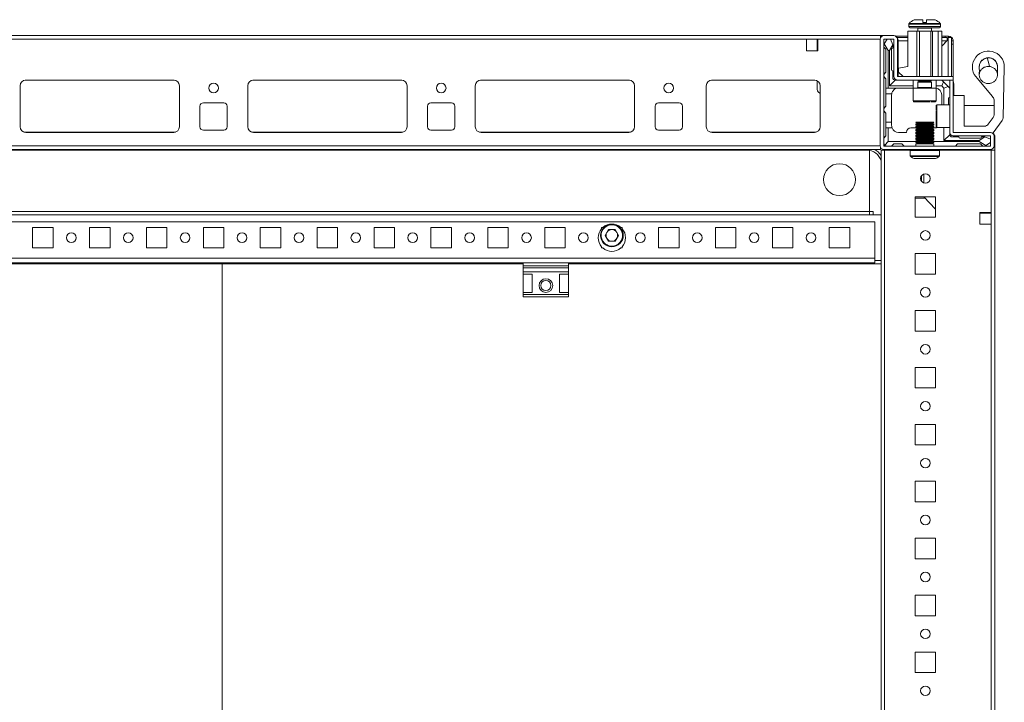
# Model space of a CAD drawing. Units: millimetres. Extents: x -129 to 11452, y 13 to 11639.
# Drawn here: x 752 to 1184, y 1909 to 2209 of the extents above; entities that cross this region are included whole.
import ezdxf

# ---------------------------------------------------------------- set-up
doc = ezdxf.new("R2010")
doc.units = ezdxf.units.MM

msp = doc.modelspace()

# ---------------------------------------------------------------- linework, layer by layer
at = {"color": 7, "linetype": 'Continuous', "lineweight": 15}
for p, q in [((1142.33, 2207.287), (1142.33, 2206.259)), ((1148.53, 2207.959), (1148.53, 2209.259)), ((1148.53, 2207.959), (1148.62, 2207.959)), ((1150.04, 2207.959), (1150.13, 2207.959)), ((1150.13, 2209.259), (1150.13, 2207.959)), ((1156.33, 2206.259), (1156.33, 2207.287)), ((1129.908, 2202.259), (443.908, 2202.259)), ((1129.908, 2202.259), (1129.908, 2201.152)), ((1131.43, 2202.259), (1129.908, 2202.259)), ((1135.73, 2202.259), (1131.43, 2202.259)), ((1141.93, 2202.009), (1136.626, 2202.009)), ((1141.93, 2188.659), (1141.93, 2204.259)), ((1141.93, 2204.259), (1145.93, 2204.259)), ((1145.93, 2204.259), (1145.93, 2184.259)), ((1145.93, 2204.259), (1147.03, 2204.259)), ((1146.33, 2205.509), (1146.33, 2204.259)), ((1147.03, 2184.259), (1147.03, 2204.259)), ((1147.03, 2204.259), (1152.03, 2204.259)), ((1152.03, 2184.259), (1152.03, 2204.259)), ((1152.03, 2204.259), (1152.83, 2204.259)), ((1152.33, 2204.259), (1152.33, 2205.509)), ((1152.83, 2184.259), (1152.83, 2204.259)), ((1152.83, 2204.259), (1155.33, 2204.259)), ((1155.33, 2184.259), (1155.33, 2204.259)), ((1155.33, 2204.259), (1156.83, 2204.259)), ((1156.83, 2184.259), (1156.83, 2204.259)), ((1158.39, 2202.009), (1156.83, 2202.009)), ((1158.39, 2201.509), (1158.39, 2202.009)), ((1159.808, 2201.509), (1159.808, 2202.009)), ((476.408, 2200.659), (1097.408, 2200.659)), ((1097.408, 2195.659), (1097.408, 2200.659)), ((1097.408, 2200.659), (1102.408, 2200.659)), ((1102.158, 2200.259), (1102.158, 2200.659)), ((1102.158, 2200.259), (1102.408, 2200.259)), ((1102.158, 2198.009), (1102.158, 2200.259)), ((1102.408, 2198.009), (1102.158, 2198.009)), ((1102.158, 2197.009), (1102.158, 2198.009)), ((1102.408, 2200.659), (1102.408, 2195.659)), ((1102.408, 2200.659), (1129.908, 2200.659)), ((1129.83, 2200.659), (1129.83, 2153.859)), ((1131.33, 2200.659), (1131.33, 2153.859)), ((1131.553, 2198.631), (1131.33, 2198.259)), ((1135.73, 2200.759), (1131.43, 2200.759)), ((1132.83, 2200.759), (1131.553, 2198.631)), ((1131.553, 2198.631), (1133.33, 2195.759)), ((1133.83, 2195.759), (1135.33, 2198.183)), ((1135.33, 2198.259), (1134.33, 2200.759)), ((1135.33, 2198.183), (1135.33, 2198.259)), ((1135.33, 2196.759), (1135.33, 2198.183)), ((1135.83, 2184.359), (1135.83, 2200.659)), ((1137.219, 2201.509), (1141.93, 2201.509)), ((1137.33, 2184.359), (1137.33, 2200.659)), ((1137.658, 2184.259), (1137.658, 2200.259)), ((1141.93, 2200.009), (1137.658, 2200.009)), ((1156.83, 2201.509), (1159.158, 2201.509)), ((1159.648, 2200.499), (1156.83, 2197.682)), ((1159.158, 2200.009), (1156.83, 2200.009)), ((1156.83, 2197.682), (1159.148, 2199.999)), ((1159.158, 2201.509), (1159.158, 2200.009)), ((1159.654, 2201.075), (1159.648, 2200.499)), ((1161.158, 2201.509), (1159.658, 2201.509)), ((1159.658, 2184.259), (1159.658, 2201.509)), ((1161.158, 2184.259), (1161.158, 2201.509)), ((1161.158, 2199.909), (1161.908, 2199.909)), ((1161.908, 2198.491), (1161.158, 2198.491)), ((1161.908, 2199.909), (1161.908, 2198.491)), ((1161.908, 2198.491), (1161.908, 2182.058)), ((1102.408, 2195.659), (1097.408, 2195.659)), ((1102.408, 2197.009), (1102.158, 2197.009)), ((1102.158, 2196.009), (1102.158, 2197.009)), ((1102.158, 2196.009), (1102.408, 2196.009)), ((1102.158, 2195.659), (1102.158, 2196.009)), ((1132.33, 2196.259), (1131.33, 2197.259)), ((1132.33, 2186.259), (1132.33, 2196.259)), ((1133.33, 2195.759), (1133.33, 2179.259)), ((1133.33, 2195.759), (1133.83, 2195.759)), ((1133.83, 2180.259), (1133.83, 2195.759)), ((1134.83, 2196.259), (1134.83, 2187.259)), ((1131.33, 2185.259), (1132.33, 2186.259)), ((1135.33, 2186.759), (1135.33, 2183.759)), ((1137.83, 2187.959), (1141.93, 2188.659)), ((1137.83, 2186.259), (1137.83, 2187.959)), ((1139.83, 2184.259), (1137.83, 2186.259)), ((1173.23, 2188.509), (1173.268, 2187.955)), ((1177.33, 2188.747), (1177.334, 2188.747)), ((1177.334, 2188.747), (1177.861, 2188.713)), ((1184.33, 2188.509), (1183.842, 2166.141)), ((754.184, 2182.749), (819.631, 2182.749)), ((754.408, 2182.759), (819.408, 2182.759)), ((854.184, 2182.749), (919.631, 2182.749)), ((854.408, 2182.759), (919.408, 2182.759)), ((954.184, 2182.749), (1019.631, 2182.749)), ((954.408, 2182.759), (1019.408, 2182.759)), ((1055.684, 2182.749), (1101.131, 2182.749)), ((1055.908, 2182.759), (1100.908, 2182.759)), ((1102.158, 2178.656), (1102.158, 2182.424)), ((1132.33, 2183.259), (1131.33, 2184.259)), ((1132.33, 2183.259), (1132.33, 2179.259)), ((1136.33, 2182.759), (1133.83, 2180.259)), ((1137.43, 2182.759), (1136.33, 2182.759)), ((1137.43, 2184.259), (1161.83, 2184.259)), ((1161.83, 2182.759), (1137.43, 2182.759)), ((1144.33, 2182.759), (1144.33, 2179.259)), ((1146.33, 2182.759), (1146.33, 2182.647)), ((1146.33, 2182.647), (1146.885, 2182.259)), ((1152.33, 2182.647), (1146.33, 2182.647)), ((1146.885, 2182.259), (1146.33, 2181.871)), ((1146.33, 2181.871), (1146.33, 2179.509)), ((1152.33, 2181.871), (1146.33, 2181.871)), ((1147.212, 2182.259), (1146.885, 2182.259)), ((1151.776, 2182.259), (1147.212, 2182.259)), ((1151.776, 2182.259), (1152.33, 2182.647)), ((1152.33, 2181.871), (1151.776, 2182.259)), ((1152.33, 2182.647), (1152.33, 2182.759)), ((1152.33, 2179.509), (1152.33, 2181.871)), ((1154.33, 2179.259), (1154.33, 2182.759)), ((1156.83, 2182.759), (1157.562, 2182.027)), ((1157.562, 2182.027), (1156.83, 2180.259)), ((1159.598, 2179.991), (1157.562, 2182.027)), ((1160.33, 2159.859), (1160.33, 2182.749)), ((1161.83, 2182.749), (1160.33, 2182.749)), ((1161.83, 2182.759), (1161.83, 2184.259)), ((1161.83, 2182.749), (1161.83, 2159.859)), ((1162.158, 2176.009), (1162.158, 2180.759)), ((1179.055, 2175.649), (1172.574, 2183.373)), ((751.908, 2162.259), (751.908, 2180.259)), ((821.908, 2180.259), (821.908, 2162.259)), ((851.908, 2162.259), (851.908, 2180.259)), ((921.908, 2180.259), (921.908, 2162.259)), ((951.908, 2162.259), (951.908, 2180.259)), ((1021.908, 2180.259), (1021.908, 2162.259)), ((1053.408, 2162.259), (1053.408, 2180.259)), ((1103.408, 2176.811), (1102.615, 2177.578)), ((1103.408, 2180.259), (1103.408, 2162.259)), ((1133.33, 2179.259), (1132.33, 2179.259)), ((1132.33, 2176.759), (1132.33, 2179.259)), ((1134.872, 2176.759), (1132.33, 2176.759)), ((1132.33, 2176.759), (1132.33, 2171.259)), ((1144.33, 2179.259), (1133.33, 2179.259)), ((1144.33, 2180.259), (1133.83, 2180.259)), ((1134.83, 2176.259), (1134.83, 2164.259)), ((1144.33, 2179.259), (1144.33, 2173.559)), ((1154.33, 2179.259), (1144.33, 2179.259)), ((1156.83, 2180.259), (1154.33, 2180.259)), ((1154.33, 2173.559), (1154.33, 2179.259)), ((1157.83, 2179.259), (1156.83, 2180.259)), ((1156.83, 2176.259), (1156.83, 2171.859)), ((1157.83, 2179.259), (1159.598, 2179.991)), ((1157.83, 2171.859), (1157.83, 2179.259)), ((1159.598, 2179.991), (1160.33, 2179.259)), ((832.408, 2172.759), (841.408, 2172.759)), ((932.408, 2172.759), (941.408, 2172.759)), ((1032.408, 2172.759), (1041.408, 2172.759)), ((1160.33, 2171.859), (1154.63, 2171.859)), ((1159.83, 2174.759), (1159.83, 2171.859)), ((1161.83, 2176.009), (1166.63, 2176.009)), ((1166.63, 2176.009), (1166.63, 2162.509)), ((1179.871, 2167.492), (1179.871, 2174.052)), ((830.908, 2162.259), (830.908, 2171.259)), ((842.908, 2171.259), (842.908, 2162.259)), ((930.908, 2162.259), (930.908, 2171.259)), ((942.908, 2171.259), (942.908, 2162.259)), ((1030.908, 2162.259), (1030.908, 2171.259)), ((1042.908, 2171.259), (1042.908, 2162.259)), ((1132.33, 2171.259), (1131.33, 2170.259)), ((1131.33, 2169.259), (1132.33, 2168.259)), ((1132.33, 2168.259), (1132.33, 2164.259)), ((1179.871, 2171.509), (1166.63, 2171.509)), ((1132.33, 2164.259), (1134.83, 2164.259)), ((1132.33, 2161.759), (1132.33, 2164.259)), ((1134.83, 2164.259), (1134.83, 2162.759)), ((1145.408, 2164.259), (1146.108, 2163.855)), ((1145.408, 2164.259), (1149.408, 2164.259)), ((1146.108, 2163.855), (1145.408, 2163.451)), ((1145.408, 2163.451), (1145.408, 2163.009)), ((1145.408, 2163.451), (1153.408, 2163.451)), ((1146.108, 2163.855), (1149.408, 2163.855)), ((1149.408, 2164.259), (1153.408, 2164.259)), ((1149.408, 2163.855), (1152.708, 2163.855)), ((1152.708, 2163.855), (1153.408, 2164.259)), ((1153.408, 2163.451), (1152.708, 2163.855)), ((1153.408, 2163.009), (1153.408, 2163.451)), ((1177.258, 2163.325), (1179.483, 2166.351)), ((1183.454, 2165), (1179.43, 2159.525)), ((819.408, 2159.759), (754.408, 2159.759)), ((841.408, 2160.759), (832.408, 2160.759)), ((919.408, 2159.759), (854.408, 2159.759)), ((941.408, 2160.759), (932.408, 2160.759)), ((1019.408, 2159.759), (954.408, 2159.759)), ((1041.408, 2160.759), (1032.408, 2160.759)), ((1100.908, 2159.759), (1055.908, 2159.759)), ((1132.33, 2158.259), (1132.33, 2161.759)), ((1132.33, 2161.759), (1133.33, 2161.759)), ((1133.33, 2161.759), (1133.33, 2155.759)), ((1135.002, 2161.759), (1133.33, 2161.759)), ((1137.83, 2159.759), (1141.33, 2159.759)), ((1145.408, 2161.759), (1143.33, 2161.759)), ((1145.408, 2163.009), (1146.108, 2162.605)), ((1145.408, 2163.009), (1149.408, 2163.009)), ((1146.108, 2162.605), (1145.408, 2162.201)), ((1145.408, 2162.201), (1145.408, 2161.759)), ((1145.408, 2162.201), (1153.408, 2162.201)), ((1145.408, 2161.759), (1146.108, 2161.355)), ((1145.408, 2161.759), (1149.408, 2161.759)), ((1146.108, 2161.355), (1145.408, 2160.951)), ((1145.408, 2160.951), (1145.408, 2160.509)), ((1145.408, 2160.951), (1153.408, 2160.951)), ((1145.408, 2160.509), (1146.108, 2160.105)), ((1145.408, 2160.509), (1149.408, 2160.509)), ((1146.108, 2160.105), (1145.408, 2159.701)), ((1145.408, 2159.701), (1145.408, 2159.259)), ((1145.408, 2159.701), (1153.408, 2159.701)), ((1145.408, 2159.259), (1146.108, 2158.855)), ((1145.408, 2159.259), (1149.408, 2159.259)), ((1146.108, 2158.855), (1145.408, 2158.451)), ((1146.108, 2162.605), (1149.408, 2162.605)), ((1146.108, 2161.355), (1149.408, 2161.355)), ((1146.108, 2160.105), (1149.408, 2160.105)), ((1146.108, 2158.855), (1149.408, 2158.855)), ((1149.408, 2163.009), (1153.408, 2163.009)), ((1149.408, 2162.605), (1152.708, 2162.605)), ((1149.408, 2161.759), (1153.408, 2161.759)), ((1149.408, 2161.355), (1152.708, 2161.355)), ((1149.408, 2160.509), (1153.408, 2160.509)), ((1149.408, 2160.105), (1152.708, 2160.105)), ((1149.408, 2159.259), (1153.408, 2159.259)), ((1149.408, 2158.855), (1152.708, 2158.855)), ((1152.708, 2162.605), (1153.408, 2163.009)), ((1153.408, 2162.201), (1152.708, 2162.605)), ((1152.708, 2161.355), (1153.408, 2161.759)), ((1153.408, 2160.951), (1152.708, 2161.355)), ((1152.708, 2160.105), (1153.408, 2160.509)), ((1153.408, 2159.701), (1152.708, 2160.105)), ((1152.708, 2158.855), (1153.408, 2159.259)), ((1153.408, 2158.451), (1152.708, 2158.855)), ((1153.408, 2161.759), (1153.408, 2162.201)), ((1153.408, 2161.759), (1153.83, 2161.759)), ((1153.408, 2160.509), (1153.408, 2160.951)), ((1153.408, 2159.259), (1153.408, 2159.701)), ((1154.63, 2161.859), (1160.33, 2161.859)), ((1157.83, 2156.259), (1157.83, 2161.859)), ((1160.33, 2158.759), (1157.83, 2156.259)), ((1160.33, 2159.859), (1160.33, 2158.759)), ((1178.23, 2159.759), (1161.93, 2159.759)), ((1166.63, 2162.509), (1175.647, 2162.509)), ((1179.43, 2159.525), (1179.291, 2159.357)), ((1131.33, 2157.259), (1132.33, 2158.259)), ((1131.77, 2154.198), (1133.33, 2155.759)), ((1133.33, 2155.759), (1145.408, 2155.759)), ((1135.83, 2154.759), (1134.83, 2153.759)), ((1139.33, 2154.759), (1135.83, 2154.759)), ((1140.33, 2153.759), (1139.33, 2154.759)), ((1145.408, 2158.451), (1145.408, 2158.009)), ((1145.408, 2158.451), (1153.408, 2158.451)), ((1145.408, 2158.009), (1146.108, 2157.605)), ((1145.408, 2158.009), (1149.408, 2158.009)), ((1146.108, 2157.605), (1145.408, 2157.201)), ((1145.408, 2157.201), (1145.408, 2156.759)), ((1145.408, 2157.201), (1153.408, 2157.201)), ((1145.408, 2156.759), (1146.108, 2156.355)), ((1145.408, 2156.759), (1149.408, 2156.759)), ((1146.108, 2156.355), (1145.408, 2155.951)), ((1145.408, 2155.951), (1145.408, 2155.509)), ((1145.408, 2155.951), (1153.408, 2155.951)), ((1145.408, 2155.509), (1146.108, 2155.105)), ((1145.408, 2155.509), (1149.408, 2155.509)), ((1146.108, 2155.105), (1145.408, 2154.701)), ((1145.408, 2154.701), (1145.408, 2153.759)), ((1145.408, 2154.701), (1153.408, 2154.701)), ((1146.108, 2157.605), (1149.408, 2157.605)), ((1146.108, 2156.355), (1149.408, 2156.355)), ((1146.108, 2155.105), (1149.408, 2155.105)), ((1149.408, 2158.009), (1153.408, 2158.009)), ((1149.408, 2157.605), (1152.708, 2157.605)), ((1149.408, 2156.759), (1153.408, 2156.759)), ((1149.408, 2156.355), (1152.708, 2156.355)), ((1149.408, 2155.509), (1153.408, 2155.509)), ((1149.408, 2155.105), (1152.708, 2155.105)), ((1152.708, 2157.605), (1153.408, 2158.009)), ((1153.408, 2157.201), (1152.708, 2157.605)), ((1152.708, 2156.355), (1153.408, 2156.759)), ((1153.408, 2155.951), (1152.708, 2156.355)), ((1152.708, 2155.105), (1153.408, 2155.509)), ((1153.408, 2154.701), (1152.708, 2155.105)), ((1153.408, 2158.009), (1153.408, 2158.451)), ((1153.408, 2156.759), (1153.408, 2157.201)), ((1153.408, 2155.509), (1153.408, 2155.951)), ((1153.408, 2155.759), (1173.33, 2155.759)), ((1153.408, 2153.759), (1153.408, 2154.701)), ((1173.33, 2156.259), (1157.83, 2156.259)), ((1161.33, 2157.759), (1164.33, 2157.759)), ((1178.23, 2158.259), (1161.93, 2158.259)), ((1163.83, 2154.759), (1162.83, 2153.759)), ((1173.83, 2154.759), (1163.83, 2154.759)), ((1164.83, 2157.259), (1173.83, 2157.259)), ((1175.754, 2157.759), (1173.33, 2156.259)), ((1173.33, 2156.259), (1173.33, 2155.759)), ((1173.33, 2155.759), (1176.202, 2153.982)), ((1174.83, 2153.759), (1173.83, 2154.759)), ((1175.754, 2157.759), (1174.33, 2157.759)), ((1175.83, 2157.759), (1175.754, 2157.759)), ((1178.33, 2156.759), (1175.83, 2157.759)), ((1176.202, 2153.982), (1178.33, 2155.259)), ((1178.33, 2153.859), (1178.33, 2158.159)), ((1179.83, 2153.859), (1179.83, 2158.159)), ((1180.158, 2152.009), (1180.158, 2157.759)), ((1129.908, 2153.859), (443.908, 2153.859)), ((443.908, 2152.259), (1129.908, 2152.259)), ((1123.908, 2152.009), (449.908, 2152.009)), ((1125.158, 2151.888), (1125.158, 2125.009)), ((1125.158, 2125.019), (1125.158, 2151.888)), ((1129.908, 2152.259), (1129.908, 2153.367)), ((1130.158, 2152.009), (1130.158, 1652.009)), ((1131.758, 2152.009), (1130.158, 2152.009)), ((1131.43, 2153.759), (1178.23, 2153.759)), ((1131.43, 2152.259), (1178.23, 2152.259)), ((1131.758, 1652.009), (1131.758, 2152.009)), ((1143.075, 2152.009), (1131.758, 2152.009)), ((1132.158, 2152.259), (1132.408, 2152.009)), ((1132.408, 2152.009), (1143.075, 2152.009)), ((1143.008, 2151.759), (1143.008, 2149.52)), ((1155.741, 2152.009), (1180.158, 2152.009)), ((1178.558, 2152.009), (1155.741, 2152.009)), ((1155.808, 2149.52), (1155.808, 2151.759)), ((1175.83, 2153.759), (1176.202, 2153.982)), ((1178.558, 2152.009), (1178.558, 2124.509)), ((1180.158, 1652.009), (1180.158, 2152.009)), ((1148.908, 2137.548), (1148.908, 2141.471)), ((1147.908, 2140.67), (1147.908, 2138.348)), ((1154.158, 2131.509), (1145.158, 2131.509)), ((1145.158, 2131.509), (1145.158, 2122.509)), ((1149.569, 2130.809), (1145.158, 2130.809)), ((1148.908, 2131.492), (1148.892, 2131.509)), ((1148.908, 2131.492), (1148.908, 2131.509)), ((1154.158, 2126.067), (1148.908, 2131.492)), ((1154.158, 2122.509), (1154.158, 2131.509)), ((448.658, 2125.019), (1125.158, 2125.019)), ((448.658, 2125.009), (1125.158, 2125.009)), ((1125.158, 2125.009), (1125.158, 2125.019)), ((1125.158, 2125.009), (1126.658, 2125.009)), ((1125.158, 2125.009), (1125.158, 2123.509)), ((1126.658, 2125.009), (1126.658, 2123.509)), ((1126.658, 2125.009), (1126.668, 2125.009)), ((1178.558, 2124.509), (1173.558, 2124.509)), ((1173.558, 2124.509), (1173.558, 2119.509)), ((1173.908, 2124.259), (1173.558, 2124.259)), ((1173.908, 2124.509), (1173.908, 2124.259)), ((1174.908, 2124.259), (1173.908, 2124.259)), ((1174.908, 2124.509), (1174.908, 2124.259)), ((1175.908, 2124.259), (1174.908, 2124.259)), ((1175.908, 2124.259), (1175.908, 2124.509)), ((1178.158, 2124.259), (1175.908, 2124.259)), ((1178.158, 2124.509), (1178.158, 2124.259)), ((1178.558, 2124.259), (1178.158, 2124.259)), ((1178.558, 2124.509), (1178.558, 2119.509)), ((1130.158, 2123.509), (443.658, 2123.509)), ((1127.408, 2120.509), (446.408, 2120.509)), ((1127.408, 2104.519), (1127.408, 2120.509)), ((1145.158, 2122.509), (1154.158, 2122.509)), ((757.408, 2118.009), (766.408, 2118.009)), ((757.408, 2109.009), (757.408, 2118.009)), ((766.408, 2118.009), (766.408, 2109.009)), ((782.408, 2118.009), (791.408, 2118.009)), ((782.408, 2109.009), (782.408, 2118.009)), ((791.408, 2118.009), (791.408, 2109.009)), ((807.408, 2118.009), (816.408, 2118.009)), ((807.408, 2109.009), (807.408, 2118.009)), ((816.408, 2118.009), (816.408, 2109.009)), ((832.408, 2118.009), (841.408, 2118.009)), ((832.408, 2109.009), (832.408, 2118.009)), ((841.408, 2118.009), (841.408, 2109.009)), ((857.408, 2118.009), (866.408, 2118.009)), ((857.408, 2109.009), (857.408, 2118.009)), ((866.408, 2118.009), (866.408, 2109.009)), ((882.408, 2118.009), (891.408, 2118.009)), ((882.408, 2109.009), (882.408, 2118.009)), ((891.408, 2118.009), (891.408, 2109.009)), ((907.408, 2118.009), (916.408, 2118.009)), ((907.408, 2109.009), (907.408, 2118.009)), ((916.408, 2118.009), (916.408, 2109.009)), ((932.408, 2118.009), (941.408, 2118.009)), ((932.408, 2109.009), (932.408, 2118.009)), ((941.408, 2118.009), (941.408, 2109.009)), ((957.408, 2118.009), (966.408, 2118.009)), ((957.408, 2109.009), (957.408, 2118.009)), ((966.408, 2118.009), (966.408, 2109.009)), ((982.408, 2118.009), (991.408, 2118.009)), ((982.408, 2109.009), (982.408, 2118.009)), ((991.408, 2118.009), (991.408, 2109.009)), ((1007.408, 2118.009), (1007.939, 2118.009)), ((1007.408, 2117.478), (1007.408, 2118.009)), ((1008.973, 2114.509), (1010.44, 2117.051)), ((1010.44, 2117.051), (1013.375, 2117.051)), ((1013.375, 2117.051), (1014.843, 2114.509)), ((1015.876, 2118.009), (1016.408, 2118.009)), ((1016.408, 2118.009), (1016.408, 2117.478)), ((1032.408, 2118.009), (1041.408, 2118.009)), ((1032.408, 2109.009), (1032.408, 2118.009)), ((1041.408, 2118.009), (1041.408, 2109.009)), ((1057.408, 2118.009), (1066.408, 2118.009)), ((1057.408, 2109.009), (1057.408, 2118.009)), ((1066.408, 2118.009), (1066.408, 2109.009)), ((1082.408, 2118.009), (1091.408, 2118.009)), ((1082.408, 2109.009), (1082.408, 2118.009)), ((1091.408, 2118.009), (1091.408, 2109.009)), ((1107.408, 2118.009), (1116.408, 2118.009)), ((1107.408, 2109.009), (1107.408, 2118.009)), ((1116.408, 2118.009), (1116.408, 2109.009)), ((1173.558, 2119.509), (1178.558, 2119.509)), ((1178.558, 2119.509), (1178.558, 1684.509)), ((1010.44, 2111.967), (1008.973, 2114.509)), ((1013.375, 2111.967), (1010.44, 2111.967)), ((1014.843, 2114.509), (1013.375, 2111.967)), ((766.408, 2109.009), (757.408, 2109.009)), ((791.408, 2109.009), (782.408, 2109.009)), ((816.408, 2109.009), (807.408, 2109.009)), ((841.408, 2109.009), (832.408, 2109.009)), ((866.408, 2109.009), (857.408, 2109.009)), ((891.408, 2109.009), (882.408, 2109.009)), ((916.408, 2109.009), (907.408, 2109.009)), ((941.408, 2109.009), (932.408, 2109.009)), ((966.408, 2109.009), (957.408, 2109.009)), ((991.408, 2109.009), (982.408, 2109.009)), ((1007.408, 2109.009), (1007.408, 2109.541)), ((1007.939, 2109.009), (1007.408, 2109.009)), ((1016.408, 2109.009), (1015.876, 2109.009)), ((1016.408, 2109.541), (1016.408, 2109.009)), ((1041.408, 2109.009), (1032.408, 2109.009)), ((1066.408, 2109.009), (1057.408, 2109.009)), ((1091.408, 2109.009), (1082.408, 2109.009)), ((1116.408, 2109.009), (1107.408, 2109.009)), ((1127.408, 2104.519), (446.408, 2104.519)), ((692.908, 2102.509), (972.908, 2102.509)), ((992.908, 2102.509), (972.908, 2102.509)), ((972.908, 2102.509), (972.908, 2101.23)), ((992.908, 2102.509), (992.908, 2101.23)), ((992.908, 2102.509), (1127.408, 2102.509)), ((1125.158, 2102.509), (1125.158, 2102.009)), ((1126.658, 2102.509), (1126.658, 2102.009)), ((1127.408, 2102.509), (1127.408, 2104.519)), ((1127.418, 2104.519), (1127.408, 2104.519)), ((1127.418, 2104.519), (1127.418, 2103.509)), ((1130.158, 2103.509), (1127.418, 2103.509)), ((1154.158, 2106.509), (1145.158, 2106.509)), ((1145.158, 2106.509), (1145.158, 2097.509)), ((1154.158, 2097.509), (1154.158, 2106.509)), ((840.658, 2102.009), (692.908, 2102.009)), ((840.658, 1702.009), (840.658, 2102.009)), ((840.658, 2102.009), (840.666, 2102.009)), ((972.908, 2102.009), (840.666, 2102.009)), ((840.666, 2102.009), (840.666, 1702.009)), ((992.908, 2101.23), (972.908, 2101.23)), ((972.908, 2101.23), (972.908, 2100.281)), ((972.908, 2100.281), (992.908, 2100.281)), ((972.908, 2100.281), (972.908, 2098.509)), ((992.908, 2098.509), (972.908, 2098.509)), ((972.908, 2097.509), (972.908, 2098.509)), ((1130.158, 2102.009), (992.908, 2102.009)), ((992.908, 2100.281), (992.908, 2101.23)), ((992.908, 2100.281), (992.908, 2098.509)), ((992.908, 2098.509), (992.908, 2097.509)), ((972.908, 2097.509), (976.908, 2097.509)), ((972.908, 2097.509), (972.908, 2089.509)), ((976.908, 2089.509), (976.908, 2097.509)), ((988.908, 2097.509), (992.908, 2097.509)), ((988.908, 2089.509), (988.908, 2097.509)), ((992.908, 2097.509), (992.908, 2089.509)), ((1145.158, 2097.509), (1154.158, 2097.509)), ((976.908, 2089.509), (972.908, 2089.509)), ((972.908, 2088.509), (972.908, 2089.509)), ((992.908, 2089.509), (988.908, 2089.509)), ((992.908, 2089.509), (992.908, 2088.509)), ((992.908, 2088.509), (972.908, 2088.509)), ((972.908, 2088.509), (972.908, 2087.509)), ((972.908, 2087.509), (992.908, 2087.509)), ((992.908, 2087.509), (992.908, 2088.509)), ((1154.158, 2081.509), (1145.158, 2081.509)), ((1145.158, 2081.509), (1145.158, 2072.509)), ((1154.158, 2072.509), (1154.158, 2081.509)), ((1145.158, 2072.509), (1154.158, 2072.509)), ((1154.158, 2056.509), (1145.158, 2056.509)), ((1145.158, 2056.509), (1145.158, 2047.509)), ((1154.158, 2047.509), (1154.158, 2056.509)), ((1145.158, 2047.509), (1154.158, 2047.509)), ((1154.158, 2031.509), (1145.158, 2031.509)), ((1145.158, 2031.509), (1145.158, 2022.509)), ((1154.158, 2022.509), (1154.158, 2031.509)), ((1145.158, 2022.509), (1154.158, 2022.509)), ((1154.158, 2006.509), (1145.158, 2006.509)), ((1145.158, 2006.509), (1145.158, 1997.509)), ((1154.158, 1997.509), (1154.158, 2006.509)), ((1145.158, 1997.509), (1154.158, 1997.509)), ((1154.158, 1981.509), (1145.158, 1981.509)), ((1145.158, 1981.509), (1145.158, 1972.509)), ((1154.158, 1972.509), (1154.158, 1981.509)), ((1145.158, 1972.509), (1154.158, 1972.509)), ((1154.158, 1956.509), (1145.158, 1956.509)), ((1145.158, 1956.509), (1145.158, 1947.509)), ((1154.158, 1947.509), (1154.158, 1956.509)), ((1145.158, 1947.509), (1154.158, 1947.509)), ((1154.158, 1931.509), (1145.158, 1931.509)), ((1145.158, 1931.509), (1145.158, 1922.509)), ((1154.158, 1922.509), (1154.158, 1931.509)), ((1145.158, 1922.509), (1154.158, 1922.509))]:
    msp.add_line(p, q, dxfattribs=at)
at = {"color": 8, "linetype": 'Continuous', "lineweight": 15}
for p, q in [((1149.33, 2207.287), (1142.33, 2207.287)), ((1149.33, 2207.652), (1142.488, 2207.652)), ((1156.172, 2207.652), (1149.33, 2207.652)), ((1156.33, 2207.287), (1149.33, 2207.287)), ((1149.33, 2206.259), (1142.33, 2206.259)), ((1149.33, 2205.509), (1146.33, 2205.509)), ((1156.33, 2206.259), (1149.33, 2206.259)), ((1152.33, 2205.509), (1149.33, 2205.509)), ((1141.93, 2199.999), (1137.658, 2199.999)), ((1159.148, 2199.999), (1156.83, 2199.999)), ((1159.648, 2200.499), (1159.648, 2184.259)), ((1146.33, 2179.509), (1150.83, 2179.509)), ((1150.83, 2179.509), (1152.33, 2179.509)), ((1144.33, 2173.559), (1154.33, 2173.559)), ((1154.63, 2171.859), (1154.63, 2169.359)), ((1154.63, 2169.359), (1154.63, 2161.859)), ((820.108, 2159.859), (753.708, 2159.859)), ((920.108, 2159.859), (853.708, 2159.859)), ((1020.108, 2159.859), (953.708, 2159.859)), ((1101.608, 2159.859), (1055.208, 2159.859)), ((1123.908, 2152.259), (1123.908, 2152.009)), ((1143.008, 2151.759), (1149.408, 2151.759)), ((1149.408, 2151.759), (1155.808, 2151.759)), ((1143.008, 2149.52), (1149.408, 2149.52)), ((1143.227, 2149.106), (1149.408, 2149.106)), ((1149.408, 2149.52), (1155.808, 2149.52)), ((1149.408, 2149.106), (1155.589, 2149.106)), ((1126.668, 2123.509), (1126.668, 2125.009)), ((1126.668, 2102.009), (1126.668, 2102.509))]:
    msp.add_line(p, q, dxfattribs=at)
at = {"color": 7, "linetype": 'Continuous', "lineweight": 15, "flags": 128}
for points in [[(1176.786, 2192.461), (1177.324, 2190.587), (1177.861, 2188.713)], [(1154.603, 2161.86), (1154.415, 2161.817), (1153.83, 2161.759)], [(1161.897, 2159.765), (1161.859, 2159.917), (1161.83, 2160.209)]]:
    msp.add_lwpolyline(points, dxfattribs=at)
at = {"color": 7, "linetype": 'Continuous', "lineweight": 15}
for centre, radius in [((836.908, 2179.259), 2.125), ((936.908, 2179.259), 2.125), ((1036.908, 2179.259), 2.125), ((1111.908, 2139.009), 7), ((1149.658, 2139.509), 2.1), ((774.408, 2113.509), 2.125), ((799.408, 2113.509), 2.125), ((824.408, 2113.509), 2.125), ((849.408, 2113.509), 2.125), ((874.408, 2113.509), 2.125), ((899.408, 2113.509), 2.125), ((924.408, 2113.509), 2.125), ((949.408, 2113.509), 2.125), ((974.408, 2113.509), 2.125), ((999.408, 2113.509), 2.125), ((1011.908, 2114.509), 5), ((1024.408, 2113.509), 2.125), ((1049.408, 2113.509), 2.125), ((1074.408, 2113.509), 2.125), ((1099.408, 2113.509), 2.125), ((1149.658, 2114.509), 2.1), ((982.908, 2092.509), 3), ((982.908, 2092.509), 2.25), ((1149.658, 2089.509), 2.1), ((1149.658, 2064.509), 2.1), ((1149.658, 2039.509), 2.1), ((1149.658, 2014.509), 2.1), ((1149.658, 1989.509), 2.1), ((1149.658, 1964.509), 2.1), ((1149.658, 1939.509), 2.1), ((1149.658, 1914.509), 2.1)]:
    msp.add_circle(centre, radius, dxfattribs=at)
for centre, radius, start, end in [((1142.83, 2207.287), 0.5, 133.17355, 180), ((1149.33, 2200.359), 10, 117.12097, 133.17355), ((1149.33, 2200.359), 10, 46.82645, 62.88765), ((1155.83, 2207.287), 0.5, 0, 46.82645), ((1131.43, 2200.659), 1.6, 90, 180), ((1135.73, 2200.659), 1.6, 0, 90), ((1135.658, 2200.259), 2, 0, 70.59), ((1142.83, 2206.259), 0.5, 180, 270), ((1146.08, 2205.509), 0.25, 0, 90), ((1152.58, 2205.509), 0.25, 90, 180), ((1155.83, 2206.259), 0.5, 270, 0), ((1131.43, 2200.659), 0.1, 90, 180), ((1135.73, 2200.659), 0.1, 0, 90), ((1135.33, 2196.259), 0.5, 90, 180), ((1177.33, 2188.509), 7, 360, 227.19978), ((1177.33, 2188.509), 4.1, 353.249, 180), ((1135.33, 2187.259), 0.5, 180, 270), ((754.408, 2180.259), 2.5, 90, 180), ((819.408, 2180.259), 2.5, 0, 90), ((854.408, 2180.259), 2.5, 90, 180), ((919.408, 2180.259), 2.5, 0, 90), ((954.408, 2180.259), 2.5, 90, 180), ((1019.408, 2180.259), 2.5, 0, 90), ((1055.908, 2180.259), 2.5, 90, 180), ((1100.908, 2180.259), 2.5, 0, 90), ((1136.33, 2183.759), 1, 180, 270), ((1137.43, 2184.359), 1.6, 180, 270), ((1137.43, 2184.359), 0.1, 180, 270), ((1158.658, 2180.759), 3.5, 0, 24.98917), ((1103.658, 2178.656), 1.5, 180, 225.93919), ((1137.83, 2176.259), 3, 170.40593, 180), ((1146.08, 2179.509), 0.25, 270, 0), ((1152.58, 2179.509), 0.25, 180, 270), ((1153.83, 2176.259), 3, 0, 80.40593), ((832.408, 2171.259), 1.5, 90, 180), ((841.408, 2171.259), 1.5, 0, 90), ((932.408, 2171.259), 1.5, 90, 180), ((941.408, 2171.259), 1.5, 0, 90), ((1032.408, 2171.259), 1.5, 90, 180), ((1041.408, 2171.259), 1.5, 0, 90), ((1144.63, 2173.559), 0.3, 180, 270), ((1154.03, 2173.559), 0.3, 270, 0), ((1154.63, 2171.559), 0.3, 90, 180), ((1160.33, 2174.759), 0.5, 90, 180), ((1175.991, 2173.078), 4, 14.10305, 40), ((1177.871, 2167.535), 2, 323.68336, 358.75), ((1175.647, 2164.509), 2, 270, 323.68336), ((1181.843, 2166.185), 2, 323.68336, 358.75), ((754.408, 2162.259), 2.5, 180, 270), ((819.408, 2162.259), 2.5, 270, 0), ((832.408, 2162.259), 1.5, 180, 270), ((841.408, 2162.259), 1.5, 270, 0), ((854.408, 2162.259), 2.5, 180, 270), ((919.408, 2162.259), 2.5, 270, 0), ((932.408, 2162.259), 1.5, 180, 270), ((941.408, 2162.259), 1.5, 270, 0), ((954.408, 2162.259), 2.5, 180, 270), ((1019.408, 2162.259), 2.5, 270, 0), ((1032.408, 2162.259), 1.5, 180, 270), ((1041.408, 2162.259), 1.5, 270, 0), ((1055.908, 2162.259), 2.5, 180, 270), ((1100.908, 2162.259), 2.5, 270, 0), ((1137.83, 2162.759), 3, 199.47122, 270), ((1143.33, 2159.759), 2, 90, 180), ((1154.63, 2162.159), 0.3, 180, 270), ((1161.93, 2159.859), 1.6, 180, 270), ((1161.33, 2158.759), 1, 180, 270), ((1161.93, 2159.859), 0.1, 180, 270), ((1178.23, 2158.159), 1.6, 0, 90), ((1178.158, 2157.759), 2, 0, 54.50375), ((1132.83, 2155.259), 1.5, 180, 225), ((1164.83, 2157.759), 0.5, 180, 270), ((1173.83, 2157.759), 0.5, 270, 0), ((1178.23, 2158.159), 0.1, 0, 90), ((1123.908, 2145.509), 6.5, 15.94237, 90), ((1131.43, 2153.859), 1.6, 180, 270), ((1131.43, 2153.859), 0.1, 180, 270), ((1132.83, 2155.259), 1.5, 225, 270), ((1143.508, 2151.759), 0.5, 90, 180), ((1155.308, 2151.759), 0.5, 0, 90), ((1178.23, 2153.859), 0.1, 270, 0), ((1178.23, 2153.859), 1.6, 270, 0), ((1143.508, 2149.52), 0.5, 180, 235.81237), ((1149.408, 2158.206), 11, 235.81237, 244.70377), ((1149.408, 2158.206), 11, 295.28522, 304.18763), ((1155.308, 2149.52), 0.5, 304.18763, 0), ((1011.908, 2113.509), 6, 138.59038, 221.40962), ((1011.908, 2113.509), 6, 48.59038, 131.40962), ((1011.908, 2114.509), 2.542, 150, 210), ((1011.908, 2114.509), 2.542, 90, 150), ((1011.908, 2114.509), 2.542, 30, 90), ((1011.908, 2114.509), 2.542, 330, 30), ((1011.908, 2113.509), 6, 318.59038, 41.40962), ((1011.908, 2114.509), 2.542, 210, 270), ((1011.908, 2114.509), 2.542, 270, 330), ((1011.908, 2113.509), 6, 228.59038, 311.40962)]:
    msp.add_arc(centre, radius, start, end, dxfattribs=at)
at = {"color": 8, "linetype": 'Continuous', "lineweight": 15}
msp.add_arc((1123.908, 2145.509), 7.5, 33.55731, 64.15807, dxfattribs=at)
at = {"color": 7, "linetype": 'Continuous', "lineweight": 15}
for points, knots in [([(1148.53, 2209.259), (1148.034, 2209.259), (1147.043, 2209.259), (1145.836, 2209.259), (1145.02, 2209.259), (1144.78, 2209.259), (1144.772, 2209.259), (1144.771, 2209.259)], [0, 0, 0, 0, 0.24197433, 0.48394866, 0.72592299, 0.96789732, 1, 1, 1, 1]), ([(1148.53, 2207.959), (1148.662, 2207.959), (1148.926, 2207.959), (1149.326, 2207.959), (1149.728, 2207.959), (1149.996, 2207.959), (1150.13, 2207.959)], [0, 0, 0, 0, 0.2476245, 0.4961797, 0.7476026, 1, 1, 1, 1]), ([(1153.89, 2209.259), (1153.89, 2209.259), (1153.901, 2209.259), (1153.71, 2209.259), (1152.96, 2209.259), (1151.794, 2209.259), (1150.765, 2209.259), (1150.197, 2209.259), (1150.13, 2209.259)], [0, 0, 0, 0, 0.00009758, 0.24197806, 0.48385853, 0.725739, 0.96761947, 1, 1, 1, 1]), ([(1142.83, 2205.759), (1142.917, 2205.759), (1143.051, 2205.759), (1143.861, 2205.759), (1144.7, 2205.759), (1145.741, 2205.759), (1147.255, 2205.759), (1148.512, 2205.759), (1149.33, 2205.759)], [0, 0, 0, 0, 0.2394568, 0.3683607, 0.5, 0.6316393, 0.7605432, 1, 1, 1, 1]), ([(1149.33, 2205.759), (1150.148, 2205.759), (1151.406, 2205.759), (1152.919, 2205.759), (1153.96, 2205.759), (1154.799, 2205.759), (1155.61, 2205.759), (1155.743, 2205.759), (1155.83, 2205.759)], [0, 0, 0, 0, 0.2394568, 0.3683607, 0.5, 0.6316393, 0.7605432, 1, 1, 1, 1]), ([(1158.389, 2201.509), (1158.389, 2201.638), (1158.389, 2201.94), (1158.39, 2201.984), (1158.39, 2202.009)], [0, 0, 0, 0, 0.427659, 1, 1, 1, 1]), ([(1161.908, 2198.491), (1161.873, 2198.491), (1161.804, 2198.49), (1161.481, 2198.49), (1161.204, 2198.49), (1161.158, 2198.49)], [0, 0, 0, 0, 0.4549502, 0.9099005, 1, 1, 1, 1]), ([(1176.929, 2181.236), (1176.439, 2181.334), (1175.458, 2181.53), (1174.249, 2182.452), (1173.465, 2183.714), (1173.243, 2185.182), (1173.625, 2186.618), (1174.539, 2187.793), (1175.836, 2188.593), (1176.832, 2188.696), (1177.33, 2188.747)], [0, 0, 0, 0, 0.12499579, 0.24996653, 0.37497967, 0.50000992, 0.62497804, 0.74995089, 0.87496828, 1, 1, 1, 1]), ([(1173.332, 2188.376), (1173.35, 2187.791), (1173.383, 2186.696), (1173.351, 2185.602), (1173.336, 2185.092)], [0, 0, 0, 0, 0.5342246, 1, 1, 1, 1]), ([(1177.861, 2188.713), (1178.083, 2188.675), (1178.533, 2188.597), (1179.167, 2188.344), (1179.757, 2187.996), (1180.268, 2187.559), (1180.695, 2187.042), (1181.015, 2186.475), (1181.23, 2185.864), (1181.331, 2185.242), (1181.321, 2184.613), (1181.204, 2184.005), (1180.982, 2183.421), (1180.665, 2182.882), (1180.256, 2182.396), (1179.769, 2181.98), (1179.209, 2181.64), (1178.594, 2181.391), (1177.934, 2181.242), (1177.372, 2181.204), (1177.036, 2181.228), (1176.929, 2181.236)], [0, 0, 0, 0, 0.0552212, 0.1120293, 0.1672597, 0.2241543, 0.2782849, 0.3340778, 0.3866803, 0.4408811, 0.4922116, 0.5450399, 0.5963198, 0.6490536, 0.7009904, 0.7543581, 0.807676, 0.862456, 0.9172805, 0.9736342, 1, 1, 1, 1]), ([(1181.323, 2185.119), (1181.308, 2185.624), (1181.278, 2186.699), (1181.31, 2187.774), (1181.327, 2188.345)], [0, 0, 0, 0, 0.4691932, 1, 1, 1, 1]), ([(1134.872, 2176.759), (1134.933, 2177.005), (1135.055, 2177.496), (1135.496, 2178.203), (1136.219, 2178.87), (1137.059, 2179.203), (1137.635, 2179.259), (1137.827, 2179.259), (1137.83, 2179.259)], [0, 0, 0, 0, 0.15147186, 0.30202907, 0.52985306, 0.8435737, 0.99780306, 1, 1, 1, 1]), ([(1144.637, 2173.259), (1144.639, 2173.259), (1144.644, 2173.259), (1145.167, 2173.259), (1146.161, 2173.259), (1147.2, 2173.259), (1148.105, 2173.259), (1149.06, 2173.259), (1150.301, 2173.259), (1151.137, 2173.259), (1151.68, 2173.259)], [0, 0, 0, 0, 0.0942031, 0.2691985, 0.4441939, 0.538397, 0.6345993, 0.7308015, 0.8250046, 1, 1, 1, 1]), ([(1152.03, 2173.259), (1152.104, 2173.259), (1152.678, 2173.259), (1153.482, 2173.259), (1154.018, 2173.259), (1154.022, 2173.259), (1154.023, 2173.259)], [0, 0, 0, 0, 0.0550818, 0.4273434, 0.799605, 1, 1, 1, 1]), ([(1154.33, 2171.552), (1154.33, 2171.551), (1154.33, 2171.547), (1154.33, 2171.011), (1154.33, 2170.207), (1154.33, 2169.633), (1154.33, 2169.559)], [0, 0, 0, 0, 0.20039495, 0.57265657, 0.94491818, 1, 1, 1, 1]), ([(1154.33, 2169.209), (1154.33, 2168.666), (1154.33, 2167.83), (1154.33, 2166.589), (1154.33, 2165.634), (1154.33, 2164.729), (1154.33, 2163.69), (1154.33, 2162.696), (1154.33, 2162.173), (1154.33, 2162.168), (1154.33, 2162.166)], [0, 0, 0, 0, 0.1749954, 0.2691985, 0.3654007, 0.461603, 0.5558061, 0.7308015, 0.9057969, 1, 1, 1, 1]), ([(1135.002, 2161.759), (1134.992, 2161.786), (1134.973, 2161.841), (1134.86, 2162.218), (1134.839, 2162.591), (1134.83, 2162.759)], [0, 0, 0, 0, 0.3554866, 0.7103717, 1, 1, 1, 1]), ([(1144.71, 2148.259), (1144.762, 2148.259), (1144.866, 2148.259), (1145.676, 2148.259), (1146.868, 2148.259), (1148.357, 2148.259), (1149.962, 2148.259), (1151.506, 2148.259), (1152.807, 2148.259), (1153.75, 2148.259), (1154.028, 2148.259), (1154.133, 2148.259), (1154.104, 2148.259), (1154.104, 2148.259)], [0, 0, 0, 0, 0.107294, 0.214588, 0.3218819, 0.4291759, 0.5364699, 0.6437639, 0.7510579, 0.8583518, 0.9656458, 0.9992692, 1, 1, 1, 1]), ([(1015.978, 2116.859), (1015.628, 2117.34), (1015.09, 2118.079), (1014.035, 2118.734), (1013.134, 2119.082), (1012.176, 2119.234), (1010.945, 2119.179), (1009.501, 2118.678), (1008.345, 2117.678), (1007.682, 2116.639), (1007.335, 2115.734), (1007.185, 2114.779), (1007.225, 2113.538), (1007.596, 2112.703), (1007.837, 2112.159)], [0, 0, 0, 0, 0.1197284, 0.1841803, 0.25, 0.3158197, 0.3802716, 0.5, 0.6197284, 0.6841803, 0.75, 0.8158197, 0.8802716, 1, 1, 1, 1]), ([(1015.978, 2116.859), (1016.219, 2116.316), (1016.59, 2115.48), (1016.63, 2114.239), (1016.481, 2113.284), (1016.134, 2112.379), (1015.47, 2111.34), (1014.315, 2110.341), (1012.871, 2109.84), (1011.639, 2109.784), (1010.682, 2109.936), (1009.781, 2110.284), (1008.726, 2110.939), (1008.187, 2111.679), (1007.837, 2112.159)], [0, 0, 0, 0, 0.1197284, 0.1841803, 0.25, 0.3158197, 0.3802716, 0.5, 0.6197284, 0.6841803, 0.75, 0.8158197, 0.8802716, 1, 1, 1, 1])]:
    msp.add_open_spline(points, degree=3, knots=knots, dxfattribs=at)
for points in [[(1159.808, 2202.009), (1159.627, 2202.009), (1159.267, 2202.009), (1158.812, 2202.009), (1158.483, 2202.009), (1158.421, 2202.009), (1158.39, 2202.009)], [(1159.808, 2202.009), (1160.083, 2201.978), (1160.633, 2201.914), (1161.327, 2201.429), (1161.813, 2200.735), (1161.876, 2200.184), (1161.908, 2199.909)], [(1159.148, 2199.999), (1159.149, 2200), (1159.15, 2200.003), (1159.153, 2200.006), (1159.155, 2200.009), (1159.157, 2200.009), (1159.158, 2200.009)], [(1173.33, 2188.504), (1173.38, 2188.983), (1173.478, 2189.941), (1174.255, 2191.187), (1175.382, 2192.127), (1176.317, 2192.357), (1176.785, 2192.472)], [(1176.785, 2192.472), (1177.069, 2192.493), (1177.639, 2192.536), (1178.485, 2192.369), (1179.277, 2192.039), (1179.98, 2191.546), (1180.565, 2190.915), (1180.998, 2190.175), (1181.278, 2189.359), (1181.313, 2188.789), (1181.33, 2188.505)]]:
    msp.add_open_spline(points, degree=3, dxfattribs=at)

doc.saveas('drawing.dxf')
